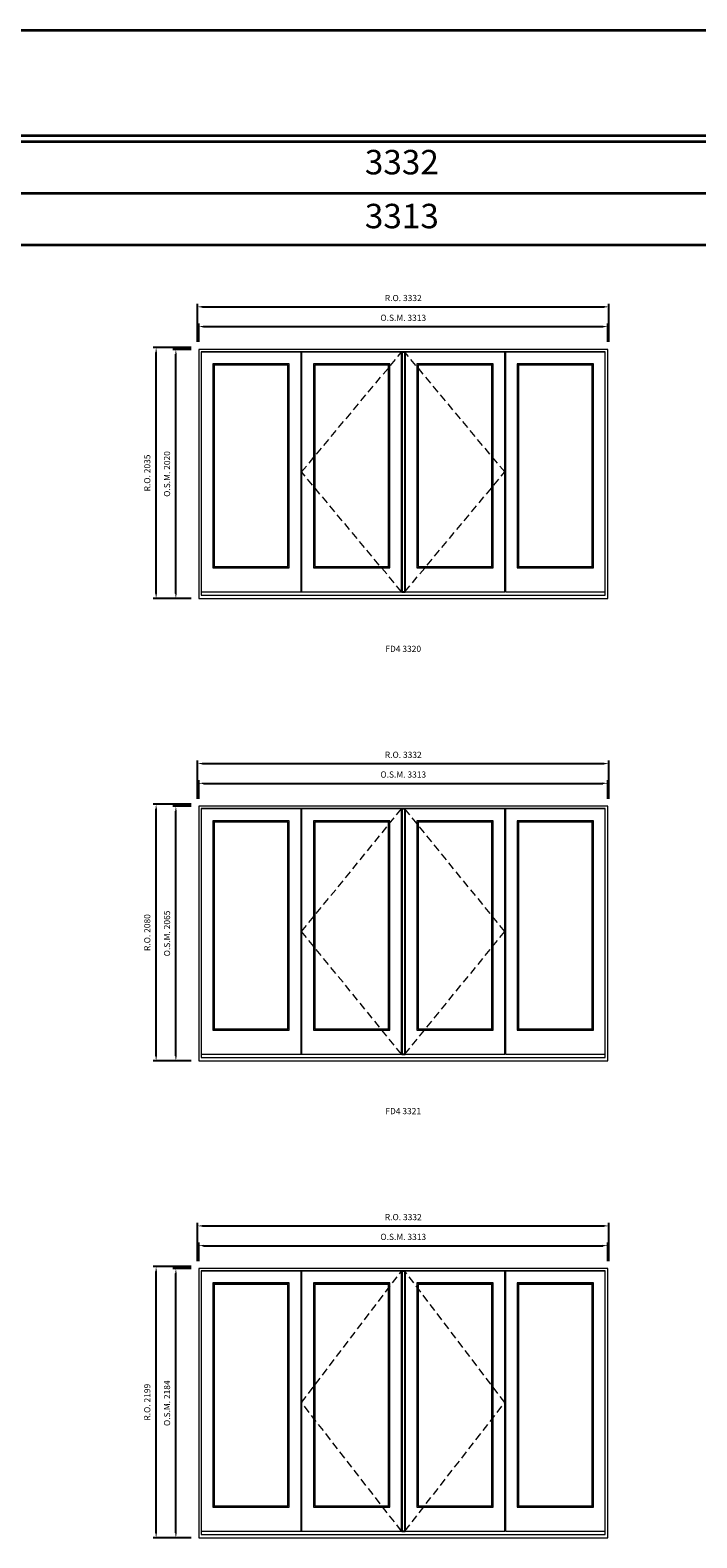
# Model space of a CAD drawing. Extents: x -12017 to 50554, y -8792 to 13176.
# Drawn here: x 28327 to 33727, y 953 to 13176 of the extents above; entities that cross this region are included whole.
import ezdxf
from ezdxf.enums import TextEntityAlignment as Align

# ---------------------------------------------------------------- set-up
doc = ezdxf.new("R2010")
doc.units = 0
doc.header["$LTSCALE"] = 250
doc.header["$MEASUREMENT"] = 0
doc.header["$PDMODE"] = 3
doc.header["$PDSIZE"] = -2
doc.linetypes.add('HIDDEN', pattern=[0.375, 0.25, -0.125])
doc.layers.get('0').update_dxf_attribs({"color": 5, "linetype": 'CONTINUOUS', "lineweight": 0})
doc.layers.get('DEFPOINTS').update_dxf_attribs({"color": 2, "linetype": 'CONTINUOUS', "lineweight": 0})
doc.layers.add('Astragel', color=3, linetype='CONTINUOUS')
for name, color, linetype, lineweight in [('BORDER', 7, 'CONTINUOUS', 35), ('Dimensions', 2, 'CONTINUOUS', 0), ('FRAME', 7, 'CONTINUOUS', 0), ('GLASS', 6, 'CONTINUOUS', 0), ('GLAZING STOP', 1, 'CONTINUOUS', 0), ('Metal Clad SASH', 4, 'CONTINUOUS', 0), ('TEXT', 7, 'CONTINUOUS', 0), ('Traditional Sizes', 2, 'CONTINUOUS', 0)]:
    doc.layers.add(name, color=color, linetype=linetype, lineweight=lineweight)
doc.styles.add('ROMANS', font='romans')
doc.styles.add('style1', font='ARIAL.TTF')
doc.dimstyles.new('LWDEC', dxfattribs={"dimscale": 20, "dimtxt": 2.5, "dimasz": 2, "dimexe": 1.25, "dimexo": 3, "dimgap": 2, "dimtad": 1, "dimtoh": 1, "dimdec": 0, "dimzin": 11, "dimdsep": 46, "dimtxsty": 'ROMANS', "dimcen": 0, "dimdle": 1.5, "dimazin": 0, "dimtfac": 1, "dimtdec": 0, "dimtix": 1, "dimtmove": 0, "dimatfit": 3, "dimfxl": 0, "dimtzin": 0, "dimarcsym": 0})

# ---------------------------------------------------------------- blocks, each defined once
blk = doc.blocks.new('label1')
at = {"const_width": 2}
blk.add_lwpolyline([(-206, 0), (206, 0)], dxfattribs=at)
at = {"linetype": 'Continuous', "style": 'style1'}
blk.add_attdef('LABEL', text='', height=50, dxfattribs=at).set_placement((0, 20), align=Align.CENTER)
blk = doc.blocks.new('*D163')
at = {"layer": 'DEFPOINTS', "color": 0, "linetype": 'Continuous'}
for p in [(33005, 10773), (29692, 10588), (33005, 10588)]:
    blk.add_point(p, dxfattribs=at)
at = {"layer": 'Dimensions', "color": 0, "linetype": 'Continuous', "lineweight": -2}
for p, q in [((29692, 10648), (29692, 10798)), ((33005, 10648), (33005, 10798))]:
    blk.add_line(p, q, dxfattribs=at)
at = {"layer": 'Dimensions', "color": 2, "linetype": 'Continuous', "lineweight": -2}
blk.add_line((29732, 10773), (32965, 10773), dxfattribs=at)
at = {"layer": 'Dimensions', "color": 2, "linetype": 'Continuous'}
for points in [[(29732, 10780), (29732, 10766), (29692, 10773)], [(32965, 10780), (32965, 10766), (33005, 10773)]]:
    blk.add_solid(points, dxfattribs=at)
at = {"layer": 'Dimensions', "color": 0, "linetype": 'Continuous', "insert": (31349, 10838), "char_height": 50, "attachment_point": 5, "style": 'ROMANS'}
blk.add_mtext('O.S.M. 3313', dxfattribs=at)
blk = doc.blocks.new('*D164')
at = {"layer": 'DEFPOINTS', "color": 0, "linetype": 'Continuous'}
for p in [(33015, 10933), (29683, 10588), (33015, 10588)]:
    blk.add_point(p, dxfattribs=at)
at = {"layer": 'Dimensions', "color": 0, "linetype": 'Continuous', "lineweight": -2}
for p, q in [((29683, 10648), (29683, 10958)), ((33015, 10648), (33015, 10958))]:
    blk.add_line(p, q, dxfattribs=at)
at = {"layer": 'Dimensions', "color": 2, "linetype": 'Continuous', "lineweight": -2}
blk.add_line((29723, 10933), (32975, 10933), dxfattribs=at)
at = {"layer": 'Dimensions', "color": 2, "linetype": 'Continuous'}
for points in [[(29723, 10940), (29723, 10926), (29683, 10933)], [(32975, 10940), (32975, 10926), (33015, 10933)]]:
    blk.add_solid(points, dxfattribs=at)
at = {"layer": 'Dimensions', "color": 0, "linetype": 'Continuous', "insert": (31349, 10998), "char_height": 50, "attachment_point": 5, "style": 'ROMANS'}
blk.add_mtext('R.O. 3332', dxfattribs=at)
blk = doc.blocks.new('*D155')
at = {"layer": 'DEFPOINTS', "color": 0, "linetype": 'Continuous'}
for p in [(29507, 10588), (29692, 10588), (29692, 8568)]:
    blk.add_point(p, dxfattribs=at)
at = {"layer": 'Dimensions', "color": 0, "linetype": 'Continuous', "lineweight": -2}
for p, q in [((29632, 10588), (29482, 10588)), ((29632, 8568), (29482, 8568))]:
    blk.add_line(p, q, dxfattribs=at)
at = {"layer": 'Dimensions', "color": 2, "linetype": 'Continuous', "lineweight": -2}
blk.add_line((29507, 8608), (29507, 10548), dxfattribs=at)
at = {"layer": 'Dimensions', "color": 2, "linetype": 'Continuous'}
for points in [[(29501, 10548), (29514, 10548), (29507, 10588)], [(29501, 8608), (29514, 8608), (29507, 8568)]]:
    blk.add_solid(points, dxfattribs=at)
at = {"layer": 'Dimensions', "color": 0, "linetype": 'Continuous', "insert": (29442, 9578), "char_height": 50, "attachment_point": 5, "rotation": 90, "style": 'ROMANS'}
blk.add_mtext('O.S.M. 2020', dxfattribs=at)
blk = doc.blocks.new('*D156')
at = {"layer": 'DEFPOINTS', "color": 0, "linetype": 'Continuous'}
for p in [(29347, 10603), (29692, 10603), (29692, 8568)]:
    blk.add_point(p, dxfattribs=at)
at = {"layer": 'Dimensions', "color": 0, "linetype": 'Continuous', "lineweight": -2}
for p, q in [((29632, 10603), (29322, 10603)), ((29632, 8568), (29322, 8568))]:
    blk.add_line(p, q, dxfattribs=at)
at = {"layer": 'Dimensions', "color": 2, "linetype": 'Continuous', "lineweight": -2}
blk.add_line((29347, 8608), (29347, 10563), dxfattribs=at)
at = {"layer": 'Dimensions', "color": 2, "linetype": 'Continuous'}
for points in [[(29341, 10563), (29354, 10563), (29347, 10603)], [(29341, 8608), (29354, 8608), (29347, 8568)]]:
    blk.add_solid(points, dxfattribs=at)
at = {"layer": 'Dimensions', "color": 0, "linetype": 'Continuous', "insert": (29282, 9586), "char_height": 50, "attachment_point": 5, "rotation": 90, "style": 'ROMANS'}
blk.add_mtext('R.O. 2035', dxfattribs=at)
blk = doc.blocks.new('*D303')
at = {"layer": 'DEFPOINTS', "color": 0, "linetype": 'Continuous'}
for p in [(33005, 7070), (29692, 6885), (33005, 6885)]:
    blk.add_point(p, dxfattribs=at)
at = {"layer": 'Dimensions', "color": 0, "linetype": 'Continuous', "lineweight": -2}
for p, q in [((29692, 6945), (29692, 7095)), ((33005, 6945), (33005, 7095))]:
    blk.add_line(p, q, dxfattribs=at)
at = {"layer": 'Dimensions', "color": 2, "linetype": 'Continuous', "lineweight": -2}
blk.add_line((29732, 7070), (32965, 7070), dxfattribs=at)
at = {"layer": 'Dimensions', "color": 2, "linetype": 'Continuous'}
for points in [[(29732, 7077), (29732, 7064), (29692, 7070)], [(32965, 7077), (32965, 7064), (33005, 7070)]]:
    blk.add_solid(points, dxfattribs=at)
at = {"layer": 'Dimensions', "color": 0, "linetype": 'Continuous', "insert": (31349, 7135), "char_height": 50, "attachment_point": 5, "style": 'ROMANS'}
blk.add_mtext('O.S.M. 3313', dxfattribs=at)
blk = doc.blocks.new('*D304')
at = {"layer": 'DEFPOINTS', "color": 0, "linetype": 'Continuous'}
for p in [(33015, 7230), (29683, 6885), (33015, 6885)]:
    blk.add_point(p, dxfattribs=at)
at = {"layer": 'Dimensions', "color": 0, "linetype": 'Continuous', "lineweight": -2}
for p, q in [((29683, 6945), (29683, 7255)), ((33015, 6945), (33015, 7255))]:
    blk.add_line(p, q, dxfattribs=at)
at = {"layer": 'Dimensions', "color": 2, "linetype": 'Continuous', "lineweight": -2}
blk.add_line((29723, 7230), (32975, 7230), dxfattribs=at)
at = {"layer": 'Dimensions', "color": 2, "linetype": 'Continuous'}
for points in [[(29723, 7237), (29723, 7224), (29683, 7230)], [(32975, 7237), (32975, 7224), (33015, 7230)]]:
    blk.add_solid(points, dxfattribs=at)
at = {"layer": 'Dimensions', "color": 0, "linetype": 'Continuous', "insert": (31349, 7295), "char_height": 50, "attachment_point": 5, "style": 'ROMANS'}
blk.add_mtext('R.O. 3332', dxfattribs=at)
blk = doc.blocks.new('*D309')
at = {"layer": 'DEFPOINTS', "color": 0, "linetype": 'Continuous'}
for p in [(29507, 6885), (29692, 6885), (29692, 4820)]:
    blk.add_point(p, dxfattribs=at)
at = {"layer": 'Dimensions', "color": 0, "linetype": 'Continuous', "lineweight": -2}
for p, q in [((29632, 6885), (29482, 6885)), ((29632, 4820), (29482, 4820))]:
    blk.add_line(p, q, dxfattribs=at)
at = {"layer": 'Dimensions', "color": 2, "linetype": 'Continuous', "lineweight": -2}
blk.add_line((29507, 4860), (29507, 6845), dxfattribs=at)
at = {"layer": 'Dimensions', "color": 2, "linetype": 'Continuous'}
for points in [[(29501, 6845), (29514, 6845), (29507, 6885)], [(29501, 4860), (29514, 4860), (29507, 4820)]]:
    blk.add_solid(points, dxfattribs=at)
at = {"layer": 'Dimensions', "color": 0, "linetype": 'Continuous', "insert": (29442, 5853), "char_height": 50, "attachment_point": 5, "rotation": 90, "style": 'ROMANS'}
blk.add_mtext('O.S.M. 2065', dxfattribs=at)
blk = doc.blocks.new('*D310')
at = {"layer": 'DEFPOINTS', "color": 0, "linetype": 'Continuous'}
for p in [(29347, 6900), (29692, 6900), (29692, 4820)]:
    blk.add_point(p, dxfattribs=at)
at = {"layer": 'Dimensions', "color": 0, "linetype": 'Continuous', "lineweight": -2}
for p, q in [((29632, 6900), (29322, 6900)), ((29632, 4820), (29322, 4820))]:
    blk.add_line(p, q, dxfattribs=at)
at = {"layer": 'Dimensions', "color": 2, "linetype": 'Continuous', "lineweight": -2}
blk.add_line((29347, 4860), (29347, 6860), dxfattribs=at)
at = {"layer": 'Dimensions', "color": 2, "linetype": 'Continuous'}
for points in [[(29341, 6860), (29354, 6860), (29347, 6900)], [(29341, 4860), (29354, 4860), (29347, 4820)]]:
    blk.add_solid(points, dxfattribs=at)
at = {"layer": 'Dimensions', "color": 0, "linetype": 'Continuous', "insert": (29282, 5860), "char_height": 50, "attachment_point": 5, "rotation": 90, "style": 'ROMANS'}
blk.add_mtext('R.O. 2080', dxfattribs=at)
blk = doc.blocks.new('*D471')
at = {"layer": 'DEFPOINTS', "color": 0, "linetype": 'Continuous'}
for p in [(33005, 3322), (29692, 3137), (33005, 3137)]:
    blk.add_point(p, dxfattribs=at)
at = {"layer": 'Dimensions', "color": 0, "linetype": 'Continuous', "lineweight": -2}
for p, q in [((29692, 3197), (29692, 3347)), ((33005, 3197), (33005, 3347))]:
    blk.add_line(p, q, dxfattribs=at)
at = {"layer": 'Dimensions', "color": 2, "linetype": 'Continuous', "lineweight": -2}
blk.add_line((29732, 3322), (32965, 3322), dxfattribs=at)
at = {"layer": 'Dimensions', "color": 2, "linetype": 'Continuous'}
for points in [[(29732, 3329), (29732, 3316), (29692, 3322)], [(32965, 3329), (32965, 3316), (33005, 3322)]]:
    blk.add_solid(points, dxfattribs=at)
at = {"layer": 'Dimensions', "color": 0, "linetype": 'Continuous', "insert": (31349, 3387), "char_height": 50, "attachment_point": 5, "style": 'ROMANS'}
blk.add_mtext('O.S.M. 3313', dxfattribs=at)
blk = doc.blocks.new('*D472')
at = {"layer": 'DEFPOINTS', "color": 0, "linetype": 'Continuous'}
for p in [(33015, 3482), (29683, 3137), (33015, 3137)]:
    blk.add_point(p, dxfattribs=at)
at = {"layer": 'Dimensions', "color": 0, "linetype": 'Continuous', "lineweight": -2}
for p, q in [((29683, 3197), (29683, 3507)), ((33015, 3197), (33015, 3507))]:
    blk.add_line(p, q, dxfattribs=at)
at = {"layer": 'Dimensions', "color": 2, "linetype": 'Continuous', "lineweight": -2}
blk.add_line((29723, 3482), (32975, 3482), dxfattribs=at)
at = {"layer": 'Dimensions', "color": 2, "linetype": 'Continuous'}
for points in [[(29723, 3489), (29723, 3476), (29683, 3482)], [(32975, 3489), (32975, 3476), (33015, 3482)]]:
    blk.add_solid(points, dxfattribs=at)
at = {"layer": 'Dimensions', "color": 0, "linetype": 'Continuous', "insert": (31349, 3547), "char_height": 50, "attachment_point": 5, "style": 'ROMANS'}
blk.add_mtext('R.O. 3332', dxfattribs=at)
blk = doc.blocks.new('*D477')
at = {"layer": 'DEFPOINTS', "color": 0, "linetype": 'Continuous'}
for p in [(29507, 3137), (29692, 3137), (29692, 953)]:
    blk.add_point(p, dxfattribs=at)
at = {"layer": 'Dimensions', "color": 0, "linetype": 'Continuous', "lineweight": -2}
for p, q in [((29632, 3137), (29482, 3137)), ((29632, 953), (29482, 953))]:
    blk.add_line(p, q, dxfattribs=at)
at = {"layer": 'Dimensions', "color": 2, "linetype": 'Continuous', "lineweight": -2}
blk.add_line((29507, 993), (29507, 3097), dxfattribs=at)
at = {"layer": 'Dimensions', "color": 2, "linetype": 'Continuous'}
for points in [[(29501, 3097), (29514, 3097), (29507, 3137)], [(29501, 993), (29514, 993), (29507, 953)]]:
    blk.add_solid(points, dxfattribs=at)
at = {"layer": 'Dimensions', "color": 0, "linetype": 'Continuous', "insert": (29442, 2045), "char_height": 50, "attachment_point": 5, "rotation": 90, "style": 'ROMANS'}
blk.add_mtext('O.S.M. 2184', dxfattribs=at)
blk = doc.blocks.new('*D478')
at = {"layer": 'DEFPOINTS', "color": 0, "linetype": 'Continuous'}
for p in [(29347, 3152), (29692, 3152), (29692, 953)]:
    blk.add_point(p, dxfattribs=at)
at = {"layer": 'Dimensions', "color": 0, "linetype": 'Continuous', "lineweight": -2}
for p, q in [((29632, 3152), (29322, 3152)), ((29632, 953), (29322, 953))]:
    blk.add_line(p, q, dxfattribs=at)
at = {"layer": 'Dimensions', "color": 2, "linetype": 'Continuous', "lineweight": -2}
blk.add_line((29347, 993), (29347, 3112), dxfattribs=at)
at = {"layer": 'Dimensions', "color": 2, "linetype": 'Continuous'}
for points in [[(29341, 3112), (29354, 3112), (29347, 3152)], [(29341, 993), (29354, 993), (29347, 953)]]:
    blk.add_solid(points, dxfattribs=at)
at = {"layer": 'Dimensions', "color": 0, "linetype": 'Continuous', "insert": (29282, 2053), "char_height": 50, "attachment_point": 5, "rotation": 90, "style": 'ROMANS'}
blk.add_mtext('R.O. 2199', dxfattribs=at)

msp = doc.modelspace()

# ---------------------------------------------------------------- linework, layer by layer
at = {"layer": 'Astragel'}
for points in [[(31338.7, 8623.1), (31363.7, 8623.1), (31363.7, 10565.1), (31338.7, 10565.1)], [(31338.7, 4875.3), (31363.7, 4875.3), (31363.7, 6862.3), (31338.7, 6862.3)], [(31338.7, 1008.4), (31363.7, 1008.4), (31363.7, 3114.4), (31338.7, 3114.4)]]:
    msp.add_lwpolyline(points, close=True, dxfattribs=at)
at = {"layer": 'BORDER'}
for p, q in [((50553.5, 12270.1), (-12016.9, 12270.1)), ((50553.5, 11851.5), (-11598.2, 11851.5)), ((50553.5, 11432.9), (-11179.6, 11432.9))]:
    msp.add_line(p, q, dxfattribs=at)
msp.add_lwpolyline([(50553.5, 12320.1), (-12016.8, 12320.1), (-12016.8, 13176), (50553.5, 13176)], close=True, dxfattribs=at)
at = {"layer": 'FRAME'}
for points in [[(29692.2, 8568.1), (33005.1, 8568.1), (33005.1, 10588.1), (29692.2, 10588.1)], [(29712.2, 8595.1), (32985.1, 8595.1), (32985.1, 10568.1), (29712.2, 10568.1)], [(29692.2, 4820.3), (33005.1, 4820.3), (33005.1, 6885.3), (29692.2, 6885.3)], [(29712.2, 4847.3), (32985.1, 4847.3), (32985.1, 6865.3), (29712.2, 6865.3)], [(29692.2, 953.4), (33005.1, 953.4), (33005.1, 3137.4), (29692.2, 3137.4)], [(29712.2, 980.4), (32985.1, 980.4), (32985.1, 3117.4), (29712.2, 3117.4)]]:
    msp.add_lwpolyline(points, close=True, dxfattribs=at)
at = {"layer": 'GLASS'}
for points in [[(29809.7, 8820.1), (30423.7, 8820.1), (30423.7, 10467.1), (29809.7, 10467.1)], [(30623.2, 8820.1), (31237.2, 8820.1), (31237.2, 10467.1), (30623.2, 10467.1)], [(31460.2, 8820.1), (32074.1, 8820.1), (32074.1, 10467.1), (31460.2, 10467.1)], [(32273.6, 8820.1), (32887.6, 8820.1), (32887.6, 10467.1), (32273.6, 10467.1)], [(29809.7, 5072.3), (30423.7, 5072.3), (30423.7, 6764.3), (29809.7, 6764.3)], [(30623.2, 5072.3), (31237.2, 5072.3), (31237.2, 6764.3), (30623.2, 6764.3)], [(31460.2, 5072.3), (32074.1, 5072.3), (32074.1, 6764.3), (31460.2, 6764.3)], [(32273.6, 5072.3), (32887.6, 5072.3), (32887.6, 6764.3), (32273.6, 6764.3)], [(29809.7, 1205.4), (30423.7, 1205.4), (30423.7, 3016.4), (29809.7, 3016.4)], [(30623.2, 1205.4), (31237.2, 1205.4), (31237.2, 3016.4), (30623.2, 3016.4)], [(31460.2, 1205.4), (32074.1, 1205.4), (32074.1, 3016.4), (31460.2, 3016.4)], [(32273.6, 1205.4), (32887.6, 1205.4), (32887.6, 3016.4), (32273.6, 3016.4)]]:
    msp.add_lwpolyline(points, close=True, dxfattribs=at)
at = {"layer": 'GLAZING STOP'}
for points in [[(29818.2, 8828.1), (30415.2, 8828.1), (30415.2, 10459.1), (29818.2, 10459.1)], [(30631.7, 8828.1), (31228.7, 8828.1), (31228.7, 10459.1), (30631.7, 10459.1)], [(31468.7, 8828.1), (32065.6, 8828.1), (32065.6, 10459.1), (31468.7, 10459.1)], [(32282.1, 8828.1), (32879.1, 8828.1), (32879.1, 10459.1), (32282.1, 10459.1)], [(29818.2, 5080.3), (30415.2, 5080.3), (30415.2, 6756.3), (29818.2, 6756.3)], [(30631.7, 5080.3), (31228.7, 5080.3), (31228.7, 6756.3), (30631.7, 6756.3)], [(31468.7, 5080.3), (32065.6, 5080.3), (32065.6, 6756.3), (31468.7, 6756.3)], [(32282.1, 5080.3), (32879.1, 5080.3), (32879.1, 6756.3), (32282.1, 6756.3)], [(29818.2, 1213.4), (30415.2, 1213.4), (30415.2, 3008.4), (29818.2, 3008.4)], [(30631.7, 1213.4), (31228.7, 1213.4), (31228.7, 3008.4), (30631.7, 3008.4)], [(31468.7, 1213.4), (32065.6, 1213.4), (32065.6, 3008.4), (31468.7, 3008.4)], [(32282.1, 1213.4), (32879.1, 1213.4), (32879.1, 3008.4), (32282.1, 3008.4)]]:
    msp.add_lwpolyline(points, close=True, dxfattribs=at)
at = {"layer": 'Metal Clad SASH'}
for points in [[(29712.2, 8623.1), (30521.2, 8623.1), (30521.2, 10565.1), (29712.2, 10565.1)], [(30525.7, 8623.1), (31334.7, 8623.1), (31334.7, 10565.1), (30525.7, 10565.1)], [(31362.7, 8623.1), (32171.6, 8623.1), (32171.6, 10565.1), (31362.7, 10565.1)], [(32176.1, 8623.1), (32985.1, 8623.1), (32985.1, 10565.1), (32176.1, 10565.1)], [(29807.2, 8817.1), (30426.2, 8817.1), (30426.2, 10470.1), (29807.2, 10470.1)], [(30620.7, 8817.1), (31239.7, 8817.1), (31239.7, 10470.1), (30620.7, 10470.1)], [(31457.7, 8817.1), (32076.6, 8817.1), (32076.6, 10470.1), (31457.7, 10470.1)], [(32271.1, 8817.1), (32890.1, 8817.1), (32890.1, 10470.1), (32271.1, 10470.1)], [(29712.2, 4875.3), (30521.2, 4875.3), (30521.2, 6862.3), (29712.2, 6862.3)], [(30525.7, 4875.3), (31334.7, 4875.3), (31334.7, 6862.3), (30525.7, 6862.3)], [(31362.7, 4875.3), (32171.6, 4875.3), (32171.6, 6862.3), (31362.7, 6862.3)], [(32176.1, 4875.3), (32985.1, 4875.3), (32985.1, 6862.3), (32176.1, 6862.3)], [(29807.2, 5069.3), (30426.2, 5069.3), (30426.2, 6767.3), (29807.2, 6767.3)], [(30620.7, 5069.3), (31239.7, 5069.3), (31239.7, 6767.3), (30620.7, 6767.3)], [(31457.7, 5069.3), (32076.6, 5069.3), (32076.6, 6767.3), (31457.7, 6767.3)], [(32271.1, 5069.3), (32890.1, 5069.3), (32890.1, 6767.3), (32271.1, 6767.3)], [(29712.2, 1008.4), (30521.2, 1008.4), (30521.2, 3114.4), (29712.2, 3114.4)], [(30525.7, 1008.4), (31334.7, 1008.4), (31334.7, 3114.4), (30525.7, 3114.4)], [(31362.7, 1008.4), (32171.6, 1008.4), (32171.6, 3114.4), (31362.7, 3114.4)], [(32176.1, 1008.4), (32985.1, 1008.4), (32985.1, 3114.4), (32176.1, 3114.4)], [(29807.2, 1202.4), (30426.2, 1202.4), (30426.2, 3019.4), (29807.2, 3019.4)], [(30620.7, 1202.4), (31239.7, 1202.4), (31239.7, 3019.4), (30620.7, 3019.4)], [(31457.7, 1202.4), (32076.6, 1202.4), (32076.6, 3019.4), (31457.7, 3019.4)], [(32271.1, 1202.4), (32890.1, 1202.4), (32890.1, 3019.4), (32271.1, 3019.4)]]:
    msp.add_lwpolyline(points, close=True, dxfattribs=at)
at = {"layer": 'Traditional Sizes', "linetype": 'HIDDEN'}
for points in [[(31334.7, 8623.1), (30525.7, 9594.1), (31334.7, 10565.1)], [(31362.7, 8623.1), (32171.6, 9594.1), (31362.7, 10565.1)], [(31334.7, 4875.3), (30525.7, 5868.8), (31334.7, 6862.3)], [(31362.7, 4875.3), (32171.6, 5868.8), (31362.7, 6862.3)], [(31334.7, 1008.4), (30525.7, 2049.5), (31334.7, 3114.4)], [(31362.7, 1008.4), (32171.6, 2049.5), (31362.7, 3114.4)]]:
    msp.add_lwpolyline(points, dxfattribs=at)

# ---------------------------------------------------------------- block references
at = {"layer": 'TEXT', "linetype": 'Continuous'}
for p, values in [((31348.7, 8115.6), {'LABEL': 'FD4 3320'}), ((31348.7, 4367.8), {'LABEL': 'FD4 3321'})]:
    msp.add_blockref('label1', p, dxfattribs=at).add_auto_attribs(values)

# ---------------------------------------------------------------- texts
at = {"layer": 'BORDER', "style": 'style1'}
for s, p in [('3332', (31337.5, 12080.4)), ('3313', (31337.5, 11643.4))]:
    msp.add_text(s, height=198, dxfattribs=at).set_placement(p, align=Align.MIDDLE)

# ---------------------------------------------------------------- dimensions: what is measured, and where the dimension line sits
at = {"layer": 'Dimensions', "linetype": 'Continuous'}
for base, p1, p2, text, picture, middle in [((33014.6, 10933.1), (29682.7, 10588.1), (33014.6, 10588.1), 'R.O. <>', '*D164', (31348.7, 10998.1)), ((33005.1, 10773.1), (29692.2, 10588.1), (33005.1, 10588.1), 'O.S.M. <>', '*D163', (31348.7, 10838.1)), ((33014.6, 7230.3), (29682.7, 6885.3), (33014.6, 6885.3), 'R.O. <>', '*D304', (31348.7, 7295.3)), ((33005.1, 7070.3), (29692.2, 6885.3), (33005.1, 6885.3), 'O.S.M. <>', '*D303', (31348.7, 7135.3)), ((33014.6, 3482.4), (29682.7, 3137.4), (33014.6, 3137.4), 'R.O. <>', '*D472', (31348.7, 3547.4)), ((33005.1, 3322.4), (29692.2, 3137.4), (33005.1, 3137.4), 'O.S.M. <>', '*D471', (31348.7, 3387.4))]:
    dim = msp.add_linear_dim(base=base, p1=p1, p2=p2, text=text, dimstyle='LWDEC', override={"dimclrd": 2}, dxfattribs=at)
    dim.commit()
    dim.dimension.update_dxf_attribs({"geometry": picture, "text_midpoint": middle})
for base, p1, p2, text, picture, middle in [((29347.2, 10603.1), (29692.2, 8568.1), (29692.2, 10603.1), 'R.O. <>', '*D156', (29282.2, 9585.6)), ((29507.2, 10588.1), (29692.2, 8568.1), (29692.2, 10588.1), 'O.S.M. <>', '*D155', (29442.2, 9578.1)), ((29347.2, 6900.3), (29692.2, 4820.3), (29692.2, 6900.3), 'R.O. <>', '*D310', (29282.2, 5860.3)), ((29507.2, 6885.3), (29692.2, 4820.3), (29692.2, 6885.3), 'O.S.M. <>', '*D309', (29442.2, 5852.8)), ((29347.2, 3152.4), (29692.2, 953.4), (29692.2, 3152.4), 'R.O. <>', '*D478', (29282.2, 2052.9)), ((29507.2, 3137.4), (29692.2, 953.4), (29692.2, 3137.4), 'O.S.M. <>', '*D477', (29442.2, 2045.4))]:
    dim = msp.add_linear_dim(base=base, p1=p1, p2=p2, angle=90, text=text, dimstyle='LWDEC', override={"dimclrd": 2}, dxfattribs=at)
    dim.commit()
    dim.dimension.update_dxf_attribs({"geometry": picture, "text_midpoint": middle})

doc.saveas('drawing.dxf')
